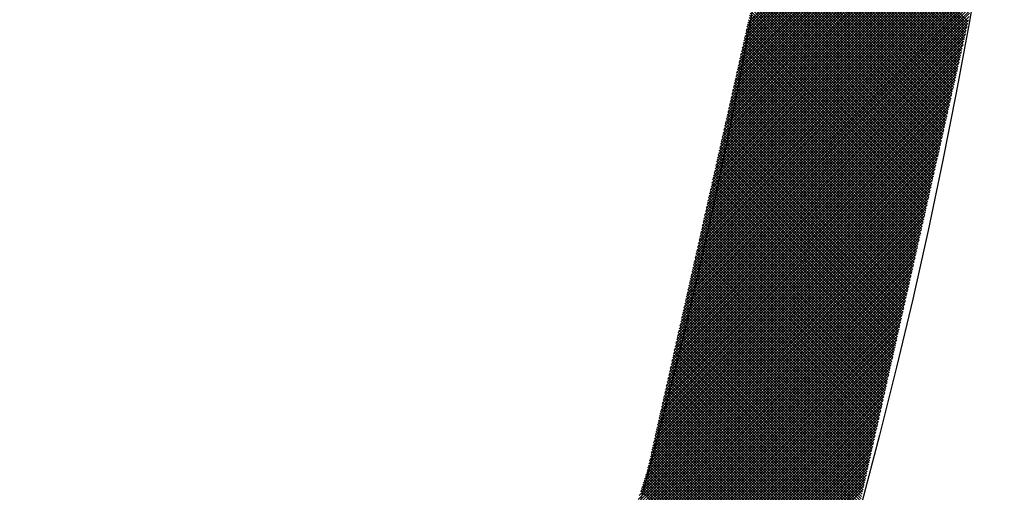
# Model space of a CAD drawing. Extents: x -201 to 589, y 372 to 916.
# Drawn here: x 41 to 54, y 688 to 694 of the extents above; entities that cross this region are included whole.
import ezdxf

# ---------------------------------------------------------------- set-up
doc = ezdxf.new("R2010")
doc.units = 0
doc.header["$LTSCALE"] = 13.166666
doc.layers.add('001', color=7, linetype='CONTINUOUS')
doc.layers.add('002', color=7, linetype='CONTINUOUS')

# ---------------------------------------------------------------- blocks, each defined once
blk = doc.blocks.new('PART0')
at = {"layer": '001'}
for p, q in [((50.315861, 693.464834), (53.594756, 696.743729)), ((50.326121, 693.510449), (53.600205, 696.784533)), ((50.336381, 693.556064), (53.605653, 696.825337)), ((50.285082, 693.327989), (53.578411, 696.621318)), ((50.295342, 693.373604), (53.583859, 696.662122)), ((50.305602, 693.419219), (53.589308, 696.702925)), ((50.254303, 693.191143), (53.562066, 696.498906)), ((50.264562, 693.236759), (53.567514, 696.53971)), ((50.274822, 693.282374), (53.572963, 696.580514)), ((50.223523, 693.054298), (53.54572, 696.376495)), ((50.233783, 693.099913), (53.551169, 696.417299)), ((50.244043, 693.145528), (53.556617, 696.458103)), ((50.192744, 692.917453), (53.529375, 696.254084)), ((50.203004, 692.963068), (53.534823, 696.294887)), ((50.213264, 693.008683), (53.540272, 696.335691)), ((50.151705, 692.734992), (53.507581, 696.090868)), ((50.161965, 692.780607), (53.513029, 696.131672)), ((50.172224, 692.826222), (53.518478, 696.172476)), ((50.182484, 692.871838), (53.523926, 696.21328)), ((50.120925, 692.598147), (53.491235, 695.968457)), ((50.131185, 692.643762), (53.496684, 696.009261)), ((50.141445, 692.689377), (53.502132, 696.050064)), ((53.153789, 693.515616), (50.687722, 695.981684)), ((53.160281, 693.54448), (50.691887, 696.012874)), ((53.166773, 693.573343), (50.696051, 696.044065)), ((50.090146, 692.461301), (53.47489, 695.846045)), ((50.100406, 692.506917), (53.480338, 695.886849)), ((50.110666, 692.552532), (53.485787, 695.927653)), ((53.127821, 693.400163), (50.671062, 695.856922)), ((53.134313, 693.429026), (50.675227, 695.888112)), ((53.140805, 693.45789), (50.679392, 695.919303)), ((53.147297, 693.486753), (50.683557, 695.950493)), ((50.059367, 692.324456), (53.458545, 695.723634)), ((50.069627, 692.370071), (53.463993, 695.764438)), ((50.079886, 692.415686), (53.469442, 695.805242)), ((53.101853, 693.284709), (50.654403, 695.73216)), ((53.108345, 693.313573), (50.658568, 695.76335)), ((53.114837, 693.342436), (50.662733, 695.794541)), ((53.121329, 693.3713), (50.666898, 695.825731)), ((50.028587, 692.187611), (53.442199, 695.601222)), ((50.038847, 692.233226), (53.447648, 695.642026)), ((50.049107, 692.278841), (53.453096, 695.68283)), ((53.075886, 693.169256), (50.637744, 695.607398)), ((53.082377, 693.198119), (50.641909, 695.638588)), ((53.088869, 693.226983), (50.646073, 695.669779)), ((53.095361, 693.255846), (50.650238, 695.700969)), ((49.997808, 692.050765), (53.425854, 695.478811)), ((50.008068, 692.09638), (53.431302, 695.519615)), ((50.018328, 692.141996), (53.436751, 695.560419)), ((53.049918, 693.053803), (50.621085, 695.482636)), ((53.05641, 693.082666), (50.625249, 695.513826)), ((53.062902, 693.111529), (50.629414, 695.545017)), ((53.069394, 693.140393), (50.633579, 695.576207)), ((49.967029, 691.91392), (53.409508, 695.3564)), ((49.977288, 691.959535), (53.414957, 695.397203)), ((49.987548, 692.00515), (53.420405, 695.438007)), ((53.02395, 692.938349), (50.604425, 695.357874)), ((53.030442, 692.967212), (50.60859, 695.389064)), ((53.036934, 692.996076), (50.612755, 695.420255)), ((53.043426, 693.024939), (50.61692, 695.451445)), ((49.936249, 691.777075), (53.393163, 695.233988)), ((49.946509, 691.82269), (53.398611, 695.274792)), ((49.956769, 691.868305), (53.40406, 695.315596)), ((52.997982, 692.822896), (50.587766, 695.233112)), ((53.004474, 692.851759), (50.591931, 695.264302)), ((53.010966, 692.880622), (50.596096, 695.295493)), ((53.017458, 692.909486), (50.60026, 695.326683)), ((49.90547, 691.640229), (53.376817, 695.111577)), ((49.91573, 691.685844), (53.382266, 695.152381)), ((49.92599, 691.73146), (53.387714, 695.193184)), ((52.972014, 692.707442), (50.571107, 695.108349)), ((52.978506, 692.736305), (50.575271, 695.13954)), ((52.984998, 692.765169), (50.579436, 695.170731)), ((52.99149, 692.794032), (50.583601, 695.201921)), ((49.874691, 691.503384), (53.360472, 694.989165)), ((49.88495, 691.548999), (53.365921, 695.029969)), ((49.89521, 691.594614), (53.371369, 695.070773)), ((52.939554, 692.563125), (50.550282, 694.952397)), ((52.946046, 692.591989), (50.554447, 694.983587)), ((52.952538, 692.620852), (50.558612, 695.014778)), ((52.95903, 692.649715), (50.562777, 695.045968)), ((52.965522, 692.678579), (50.566942, 695.077159)), ((49.833652, 691.320923), (53.338678, 694.82595)), ((49.843911, 691.366539), (53.344127, 694.866754)), ((49.854171, 691.412154), (53.349575, 694.907558)), ((49.864431, 691.457769), (53.355024, 694.948361)), ((52.913586, 692.447672), (50.533623, 694.827635)), ((52.920078, 692.476535), (50.537788, 694.858825)), ((52.92657, 692.505398), (50.541953, 694.890016)), ((52.933062, 692.534262), (50.546118, 694.921206)), ((49.802872, 691.184078), (53.322333, 694.703539)), ((49.813132, 691.229693), (53.327781, 694.744342)), ((49.823392, 691.275308), (53.33323, 694.785146)), ((52.887618, 692.332218), (50.516964, 694.702873)), ((52.89411, 692.361082), (50.521129, 694.734063)), ((52.900602, 692.389945), (50.525294, 694.765254)), ((52.907094, 692.418808), (50.529458, 694.796444)), ((49.772093, 691.047233), (53.305987, 694.581127)), ((49.782353, 691.092848), (53.311436, 694.621931)), ((49.792612, 691.138463), (53.316884, 694.662735)), ((52.861651, 692.216765), (50.500305, 694.578111)), ((52.868143, 692.245628), (50.504469, 694.609301)), ((52.874634, 692.274492), (50.508634, 694.640492)), ((52.881126, 692.303355), (50.512799, 694.671682)), ((49.741313, 690.910387), (53.289642, 694.458716)), ((49.751573, 690.956002), (53.29509, 694.49952)), ((49.761833, 691.001618), (53.300539, 694.540323)), ((52.835683, 692.101311), (50.483645, 694.453349)), ((52.842175, 692.130175), (50.48781, 694.484539)), ((52.848667, 692.159038), (50.491975, 694.51573)), ((52.855159, 692.187901), (50.49614, 694.54692)), ((49.710534, 690.773542), (53.273296, 694.336304)), ((49.720794, 690.819157), (53.278745, 694.377108)), ((49.731054, 690.864772), (53.284193, 694.417912)), ((52.809715, 691.985858), (50.466986, 694.328587)), ((52.816207, 692.014721), (50.471151, 694.359777)), ((52.822699, 692.043585), (50.475316, 694.390968)), ((52.829191, 692.072448), (50.47948, 694.422158)), ((49.679755, 690.636697), (53.256951, 694.213893)), ((49.690015, 690.682312), (53.262399, 694.254697)), ((49.700274, 690.727927), (53.267848, 694.2955)), ((52.783747, 691.870404), (50.450327, 694.203825)), ((52.790239, 691.899268), (50.454492, 694.235015)), ((52.796731, 691.928131), (50.458656, 694.266206)), ((52.803223, 691.956994), (50.462821, 694.297396)), ((49.648975, 690.499851), (53.240606, 694.091481)), ((49.659235, 690.545466), (53.246054, 694.132285)), ((49.669495, 690.591081), (53.251503, 694.173089)), ((52.757779, 691.754951), (50.433667, 694.079063)), ((52.764271, 691.783814), (50.437832, 694.110253)), ((52.770763, 691.812678), (50.441997, 694.141444)), ((52.777255, 691.841541), (50.446162, 694.172634)), ((49.618196, 690.363006), (53.22426, 693.96907)), ((49.628456, 690.408621), (53.229709, 694.009874)), ((49.638716, 690.454236), (53.235157, 694.050678)), ((52.731811, 691.639497), (50.417008, 693.9543)), ((52.738303, 691.668361), (50.421173, 693.985491)), ((52.744795, 691.697224), (50.425338, 694.016681)), ((52.751287, 691.726087), (50.429503, 694.047872)), ((49.587417, 690.22616), (53.207915, 693.846658)), ((49.597677, 690.271776), (53.213363, 693.887462)), ((49.607936, 690.317391), (53.218812, 693.928266)), ((52.705843, 691.524044), (50.398342, 693.831545)), ((52.712335, 691.552907), (50.404514, 693.860729)), ((52.718827, 691.581771), (50.408678, 693.891919)), ((52.725319, 691.610634), (50.412843, 693.92311)), ((49.556637, 690.089315), (53.191569, 693.724247)), ((49.566897, 690.13493), (53.197018, 693.765051)), ((49.577157, 690.180545), (53.202466, 693.805855)), ((52.673383, 691.379727), (50.365882, 693.687228)), ((52.679875, 691.40859), (50.372374, 693.716092)), ((52.686367, 691.437454), (50.378866, 693.744955)), ((52.692859, 691.466317), (50.385358, 693.773818)), ((52.699351, 691.495181), (50.39185, 693.802682)), ((49.525858, 689.95247), (53.172589, 693.599201)), ((49.536118, 689.998085), (53.180672, 693.642639)), ((49.546378, 690.0437), (53.186121, 693.683443)), ((52.647416, 691.264274), (50.339914, 693.571775)), ((52.653908, 691.293137), (50.346406, 693.600638)), ((52.6604, 691.322), (50.352898, 693.629501)), ((52.666892, 691.350864), (50.35939, 693.658365)), ((49.495079, 689.815624), (53.14181, 693.462355)), ((49.505338, 689.86124), (53.152069, 693.50797)), ((49.515598, 689.906855), (53.162329, 693.553586)), ((52.621448, 691.14882), (50.313947, 693.456321)), ((52.62794, 691.177683), (50.320439, 693.485185)), ((52.634432, 691.206547), (50.326931, 693.514048)), ((52.640924, 691.23541), (50.333422, 693.542911)), ((49.464299, 689.678779), (53.11103, 693.32551)), ((49.474559, 689.724394), (53.12129, 693.371125)), ((49.484819, 689.770009), (53.13155, 693.41674)), ((52.588988, 691.004503), (50.281487, 693.312004)), ((52.59548, 691.033367), (50.287979, 693.340868)), ((52.601972, 691.06223), (50.294471, 693.369731)), ((52.608464, 691.091093), (50.300963, 693.398594)), ((52.614956, 691.119957), (50.307455, 693.427458)), ((49.43352, 689.541934), (53.080251, 693.188665)), ((49.44378, 689.587549), (53.090511, 693.23428)), ((49.45404, 689.633164), (53.10077, 693.279895)), ((52.56302, 690.88905), (50.255519, 693.196551)), ((52.569512, 690.917913), (50.262011, 693.225414)), ((52.576004, 690.946776), (50.268503, 693.254278)), ((52.582496, 690.97564), (50.274995, 693.283141)), ((49.413, 689.450703), (53.059731, 693.097434)), ((49.42326, 689.496319), (53.069991, 693.143049)), ((52.537052, 690.773596), (50.229551, 693.081097)), ((52.543544, 690.80246), (50.236043, 693.109961)), ((52.550036, 690.831323), (50.242535, 693.138824)), ((52.556528, 690.860186), (50.249027, 693.167687)), ((49.382221, 689.313858), (53.028952, 692.960589)), ((49.392481, 689.359473), (53.039212, 693.006204)), ((49.402741, 689.405088), (53.049472, 693.051819)), ((52.504592, 690.629279), (50.197091, 692.936781)), ((52.511084, 690.658143), (50.203583, 692.965644)), ((52.517576, 690.687006), (50.210075, 692.994507)), ((52.524068, 690.715869), (50.216567, 693.023371)), ((52.53056, 690.744733), (50.223059, 693.052234)), ((49.351442, 689.177013), (52.998173, 692.823744)), ((49.361701, 689.222628), (53.008432, 692.869359)), ((49.371961, 689.268243), (53.018692, 692.914974)), ((52.478624, 690.513826), (50.171123, 692.821327)), ((52.485116, 690.542689), (50.177615, 692.85019)), ((52.491608, 690.571553), (50.184107, 692.879054)), ((52.4981, 690.600416), (50.190599, 692.907917)), ((49.320662, 689.040167), (52.967393, 692.686898)), ((49.330922, 689.085782), (52.977653, 692.732513)), ((49.341182, 689.131398), (52.987913, 692.778128)), ((52.446165, 690.369509), (50.138663, 692.67701)), ((52.452657, 690.398372), (50.145155, 692.705874)), ((52.459149, 690.427236), (50.151647, 692.734737)), ((52.46564, 690.456099), (50.158139, 692.7636)), ((52.472132, 690.484963), (50.164631, 692.792464)), ((49.289883, 688.903322), (52.936614, 692.550053)), ((49.300143, 688.948937), (52.946874, 692.595668)), ((49.310403, 688.994552), (52.957133, 692.641283)), ((52.420197, 690.254056), (50.112696, 692.561557)), ((52.426689, 690.282919), (50.119188, 692.59042)), ((52.433181, 690.311782), (50.12568, 692.619283)), ((52.439673, 690.340646), (50.132171, 692.648147)), ((49.269363, 688.812092), (52.916094, 692.458823)), ((49.279623, 688.857707), (52.926354, 692.504438)), ((52.394229, 690.138602), (50.086728, 692.446103)), ((52.400721, 690.167465), (50.09322, 692.474967)), ((52.407213, 690.196329), (50.099712, 692.50383)), ((52.413705, 690.225192), (50.106204, 692.532693)), ((49.238584, 688.675246), (52.885315, 692.321977)), ((49.248844, 688.720861), (52.895575, 692.367592)), ((49.259104, 688.766477), (52.905835, 692.413207)), ((52.361769, 689.994285), (50.054268, 692.301786)), ((52.368261, 690.023149), (50.06076, 692.33065)), ((52.374753, 690.052012), (50.067252, 692.359513)), ((52.381245, 690.080875), (50.073744, 692.388376)), ((52.387737, 690.109739), (50.080236, 692.41724)), ((49.207805, 688.538401), (52.854536, 692.185132)), ((49.218065, 688.584016), (52.864795, 692.230747)), ((49.228324, 688.629631), (52.875055, 692.276362)), ((52.335801, 689.878832), (50.0283, 692.186333)), ((52.342293, 689.907695), (50.034792, 692.215196)), ((52.348785, 689.936558), (50.041284, 692.24406)), ((52.355277, 689.965422), (50.047776, 692.272923)), ((49.177025, 688.401556), (52.823756, 692.048287)), ((49.187285, 688.447171), (52.834016, 692.093902)), ((49.197545, 688.492786), (52.844276, 692.139517)), ((52.309833, 689.763378), (50.002332, 692.070879)), ((52.316325, 689.792242), (50.008824, 692.099743)), ((52.322817, 689.821105), (50.015316, 692.128606)), ((52.329309, 689.849968), (50.021808, 692.15747)), ((49.156506, 688.310325), (52.803237, 691.957056)), ((49.166766, 688.35594), (52.813497, 692.002671)), ((52.277373, 689.619061), (49.969872, 691.926563)), ((52.283865, 689.647925), (49.976364, 691.955426)), ((52.290357, 689.676788), (49.982856, 691.984289)), ((52.296849, 689.705652), (49.989348, 692.013153)), ((52.303341, 689.734515), (49.99584, 692.042016)), ((49.125726, 688.17348), (52.772457, 691.820211)), ((49.135986, 688.219095), (52.782717, 691.865826)), ((49.146246, 688.26471), (52.792977, 691.911441)), ((52.251406, 689.503608), (49.943904, 691.811109)), ((52.257898, 689.532471), (49.950396, 691.839972)), ((52.264389, 689.561335), (49.956888, 691.868836)), ((52.270881, 689.590198), (49.96338, 691.897699)), ((49.094947, 688.036635), (52.741678, 691.683366)), ((49.105207, 688.08225), (52.751938, 691.728981)), ((49.115467, 688.127865), (52.762198, 691.774596)), ((52.218946, 689.359291), (49.911445, 691.666792)), ((52.225438, 689.388154), (49.917937, 691.695656)), ((52.23193, 689.417018), (49.924428, 691.724519)), ((52.238422, 689.445881), (49.93092, 691.753382)), ((52.244914, 689.474745), (49.937412, 691.782246)), ((49.064168, 687.899789), (52.710899, 691.54652)), ((49.074428, 687.945404), (52.721158, 691.592135)), ((49.084687, 687.991019), (52.731418, 691.63775)), ((52.192978, 689.243838), (49.885477, 691.551339)), ((52.19947, 689.272701), (49.891969, 691.580202)), ((52.205962, 689.301564), (49.898461, 691.609065)), ((52.212454, 689.330428), (49.904953, 691.637929)), ((49.042789, 687.8077), (52.690379, 691.45529)), ((49.053908, 687.854174), (52.700639, 691.500905)), ((52.16701, 689.128384), (49.859509, 691.435885)), ((52.173502, 689.157247), (49.866001, 691.464749)), ((52.179994, 689.186111), (49.872493, 691.493612)), ((52.186486, 689.214974), (49.878985, 691.522475)), ((48.992867, 687.651712), (52.6596, 691.318445)), ((49.009508, 687.703708), (52.66986, 691.36406)), ((49.026148, 687.755704), (52.680119, 691.409675)), ((52.13455, 688.984067), (49.827049, 691.291568)), ((52.141042, 689.012931), (49.833541, 691.320432)), ((52.147534, 689.041794), (49.840033, 691.349295)), ((52.154026, 689.070657), (49.846525, 691.378159)), ((52.160518, 689.099521), (49.853017, 691.407022)), ((48.942946, 687.495725), (52.62882, 691.181599)), ((48.959587, 687.547721), (52.63908, 691.227214)), ((48.976227, 687.599716), (52.64934, 691.272829)), ((52.108582, 688.868614), (49.801081, 691.176115)), ((52.115074, 688.897477), (49.807573, 691.204978)), ((52.121566, 688.926341), (49.814065, 691.233842)), ((52.128058, 688.955204), (49.820557, 691.262705)), ((48.893025, 687.339737), (52.598041, 691.044754)), ((48.909665, 687.391733), (52.608301, 691.090369)), ((48.926306, 687.443729), (52.618561, 691.135984)), ((52.076122, 688.724297), (49.768621, 691.031798)), ((52.082614, 688.75316), (49.775113, 691.060661)), ((52.089106, 688.782024), (49.781605, 691.089525)), ((52.095598, 688.810887), (49.788097, 691.118388)), ((52.10209, 688.83975), (49.794589, 691.147252)), ((48.843103, 687.18375), (52.567262, 690.907908)), ((48.859744, 687.235746), (52.577522, 690.953524)), ((48.876384, 687.287742), (52.587781, 690.999139)), ((52.050155, 688.608843), (49.742653, 690.916345)), ((52.056646, 688.637707), (49.749145, 690.945208)), ((52.063138, 688.66657), (49.755637, 690.974071)), ((52.06963, 688.695434), (49.762129, 691.002935)), ((48.809822, 687.079758), (52.546742, 690.816678)), ((48.826463, 687.131754), (52.557002, 690.862293)), ((52.024187, 688.49339), (49.716686, 690.800891)), ((52.030679, 688.522253), (49.723177, 690.829754)), ((52.037171, 688.551117), (49.729669, 690.858618)), ((52.043663, 688.57998), (49.736161, 690.887481)), ((48.759901, 686.923771), (52.515963, 690.679833)), ((48.776541, 686.975767), (52.526223, 690.725448)), ((48.793182, 687.027763), (52.536482, 690.771063)), ((51.991727, 688.349073), (49.684226, 690.656574)), ((51.998219, 688.377936), (49.690718, 690.685438)), ((52.004711, 688.4068), (49.69721, 690.714301)), ((52.011203, 688.435663), (49.703702, 690.743164)), ((52.017695, 688.464527), (49.710194, 690.772028)), ((48.70998, 686.767784), (52.485183, 690.542987)), ((48.72662, 686.819779), (52.495443, 690.588603)), ((48.74326, 686.871775), (52.505703, 690.634218)), ((51.965759, 688.23362), (49.658258, 690.541121)), ((51.972251, 688.262483), (49.66475, 690.569984)), ((51.978743, 688.291346), (49.671242, 690.598847)), ((51.985235, 688.32021), (49.677734, 690.627711)), ((48.660058, 686.611796), (52.454404, 690.406142)), ((48.676699, 686.663792), (52.464664, 690.451757)), ((48.693339, 686.715788), (52.474924, 690.497372)), ((51.939791, 688.118166), (49.63229, 690.425667)), ((51.946283, 688.147029), (49.638782, 690.454531)), ((51.952775, 688.175893), (49.645274, 690.483394)), ((51.959267, 688.204756), (49.651766, 690.512257)), ((48.626777, 686.507805), (52.433885, 690.314912)), ((48.643418, 686.5598), (52.444144, 690.360527)), ((51.907331, 687.973849), (49.59983, 690.28135)), ((51.913823, 688.002713), (49.606322, 690.310214)), ((51.920315, 688.031576), (49.612814, 690.339077)), ((51.926807, 688.060439), (49.619306, 690.367941)), ((51.933299, 688.089303), (49.625798, 690.396804)), ((48.576856, 686.351817), (52.403105, 690.178066)), ((48.593496, 686.403813), (52.413365, 690.223682)), ((48.610137, 686.455809), (52.423625, 690.269297)), ((51.881363, 687.858396), (49.573862, 690.165897)), ((51.887855, 687.887259), (49.580354, 690.19476)), ((51.894347, 687.916123), (49.586846, 690.223624)), ((51.900839, 687.944986), (49.593338, 690.252487)), ((48.526934, 686.19583), (52.372326, 690.041221)), ((48.543575, 686.247826), (52.382586, 690.086836)), ((48.560215, 686.299821), (52.392845, 690.132451)), ((51.848904, 687.714079), (49.541402, 690.02158)), ((51.855395, 687.742942), (49.547894, 690.050443)), ((51.861887, 687.771806), (49.554386, 690.079307)), ((51.868379, 687.800669), (49.560878, 690.10817)), ((51.874871, 687.829532), (49.56737, 690.137034)), ((48.477013, 686.039842), (52.341547, 689.904376)), ((48.493654, 686.091838), (52.351806, 689.949991)), ((48.510294, 686.143834), (52.362066, 689.995606)), ((51.822936, 687.598625), (49.515434, 689.906127)), ((51.829428, 687.627489), (49.521926, 689.93499)), ((51.83592, 687.656352), (49.528418, 689.963853)), ((51.842412, 687.685216), (49.53491, 689.992717)), ((48.427092, 685.883855), (52.310767, 689.76753)), ((48.443732, 685.935851), (52.321027, 689.813146)), ((48.460373, 685.987846), (52.331287, 689.858761)), ((51.796968, 687.483172), (49.489467, 689.790673)), ((51.80346, 687.512035), (49.495959, 689.819536)), ((51.809952, 687.540899), (49.502451, 689.8484)), ((51.816444, 687.569762), (49.508943, 689.877263)), ((48.393811, 685.779863), (52.290248, 689.6763)), ((48.410451, 685.831859), (52.300507, 689.721915)), ((51.762503, 687.34086), (49.457007, 689.646356)), ((51.771, 687.367718), (49.463499, 689.67522)), ((51.777492, 687.396582), (49.469991, 689.704083)), ((51.783984, 687.425445), (49.476483, 689.732946)), ((51.790476, 687.454309), (49.482975, 689.76181)), ((48.343889, 685.623876), (52.259468, 689.539455)), ((48.36053, 685.675872), (52.269728, 689.58507)), ((48.37717, 685.727867), (52.279988, 689.630685)), ((51.728217, 687.233725), (49.431039, 689.530903)), ((51.736788, 687.260509), (49.437531, 689.559766)), ((51.74536, 687.287292), (49.444023, 689.58863)), ((51.753932, 687.314076), (49.450515, 689.617493)), ((48.293968, 685.467888), (52.228689, 689.402609)), ((48.310608, 685.519884), (52.238949, 689.448225)), ((48.327249, 685.57188), (52.249208, 689.49384)), ((51.69393, 687.126591), (49.405071, 689.415449)), ((51.702501, 687.153374), (49.411563, 689.444313)), ((51.711073, 687.180158), (49.418055, 689.473176)), ((51.719645, 687.206941), (49.424547, 689.502039)), ((48.244047, 685.311901), (52.19791, 689.265764)), ((48.260687, 685.363897), (52.208169, 689.311379)), ((48.277327, 685.415893), (52.218429, 689.356994)), ((51.651071, 686.992672), (49.372611, 689.271132)), ((51.659643, 687.019456), (49.379103, 689.299996)), ((51.668215, 687.04624), (49.385595, 689.328859)), ((51.676786, 687.073023), (49.392087, 689.357723)), ((51.685358, 687.099807), (49.398579, 689.386586)), ((48.210766, 685.207909), (52.17739, 689.174534)), ((48.227406, 685.259905), (52.18765, 689.220149)), ((51.616784, 686.885538), (49.346643, 689.155679)), ((51.625356, 686.912321), (49.353135, 689.184542)), ((51.633928, 686.939105), (49.359627, 689.213406)), ((51.6425, 686.965889), (49.366119, 689.242269)), ((48.160844, 685.051922), (52.146611, 689.037688)), ((48.177485, 685.103918), (52.15687, 689.083304)), ((48.194125, 685.155914), (52.16713, 689.128919)), ((51.573926, 686.75162), (49.314183, 689.011362)), ((51.582498, 686.778403), (49.320675, 689.040225)), ((51.591069, 686.805187), (49.327167, 689.069089)), ((51.599641, 686.83197), (49.333659, 689.097952)), ((51.608213, 686.858754), (49.340151, 689.126816)), ((48.110923, 684.895935), (52.115831, 688.900843)), ((48.127563, 684.94793), (52.126091, 688.946458)), ((48.144204, 684.999926), (52.136351, 688.992073)), ((51.539639, 686.644485), (49.288216, 688.895909)), ((51.548211, 686.671269), (49.294708, 688.924772)), ((51.556783, 686.698052), (49.3012, 688.953635)), ((51.565354, 686.724836), (49.307692, 688.982499)), ((48.061001, 684.739947), (52.085052, 688.763998)), ((48.077642, 684.791943), (52.095312, 688.809613)), ((48.094282, 684.843939), (52.105571, 688.855228)), ((51.505352, 686.53735), (49.262248, 688.780455)), ((51.513924, 686.564134), (49.26874, 688.809319)), ((51.522496, 686.590918), (49.275232, 688.838182)), ((51.531068, 686.617701), (49.281724, 688.867045)), ((48.02772, 684.635956), (52.064532, 688.672767)), ((48.044361, 684.687951), (52.074792, 688.718383)), ((51.462494, 686.403432), (49.229788, 688.636138)), ((51.471066, 686.430216), (49.23628, 688.665002)), ((51.479637, 686.457), (49.242772, 688.693865)), ((51.488209, 686.483783), (49.249264, 688.722728)), ((51.496781, 686.510567), (49.255756, 688.751592)), ((47.977799, 684.479968), (52.033753, 688.535922)), ((47.99444, 684.531964), (52.044013, 688.581537)), ((48.01108, 684.58396), (52.054273, 688.627152)), ((51.428207, 686.296298), (49.20382, 688.520685)), ((51.436779, 686.323081), (49.210312, 688.549548)), ((51.445351, 686.349865), (49.216804, 688.578412)), ((51.453922, 686.376649), (49.223296, 688.607275)), ((47.927878, 684.323981), (52.002974, 688.399077)), ((47.944518, 684.375977), (52.013233, 688.444692)), ((47.961159, 684.427972), (52.023493, 688.490307)), ((51.385349, 686.162379), (49.17136, 688.376368)), ((51.39392, 686.189163), (49.177852, 688.405231)), ((51.402492, 686.215947), (49.184344, 688.434095)), ((51.411064, 686.24273), (49.190836, 688.462958)), ((51.419635, 686.269514), (49.197328, 688.491821)), ((47.877956, 684.167993), (51.972194, 688.262231)), ((47.894597, 684.219989), (51.982454, 688.307846)), ((47.911237, 684.271985), (51.992714, 688.353462)), ((51.351062, 686.055245), (49.145392, 688.260914)), ((51.359634, 686.082029), (49.151884, 688.289778)), ((51.368205, 686.108812), (49.158376, 688.318641)), ((51.376777, 686.135596), (49.164868, 688.347505)), ((47.828035, 684.012006), (51.941415, 688.125386)), ((47.844675, 684.064002), (51.951675, 688.171001)), ((47.861316, 684.115998), (51.961935, 688.216616)), ((51.316775, 685.94811), (49.119424, 688.145461)), ((51.325347, 685.974894), (49.125916, 688.174324)), ((51.333918, 686.001678), (49.132408, 688.203188)), ((51.34249, 686.028461), (49.1389, 688.232051)), ((47.794754, 683.908014), (51.920895, 688.034156)), ((47.811394, 683.96001), (51.931155, 688.079771)), ((51.273917, 685.814192), (49.086965, 688.001144)), ((51.282488, 685.840976), (49.093457, 688.030007)), ((51.29106, 685.867759), (49.099949, 688.058871)), ((51.299632, 685.894543), (49.10644, 688.087734)), ((51.308203, 685.921327), (49.112932, 688.116598)), ((47.744833, 683.752027), (51.890116, 687.89731)), ((47.761473, 683.804023), (51.900376, 687.942926)), ((47.778113, 683.856019), (51.910636, 687.988541)), ((51.23963, 685.707058), (49.060997, 687.885691)), ((51.248202, 685.733841), (49.067489, 687.914554)), ((51.256773, 685.760625), (49.073981, 687.943417)), ((51.265345, 685.787408), (49.080473, 687.972281)), ((47.694911, 683.596039), (51.859337, 687.760465)), ((47.711552, 683.648035), (51.869596, 687.80608)), ((47.728192, 683.700031), (51.879856, 687.851695)), ((51.196771, 685.573139), (49.023253, 687.746657)), ((51.205343, 685.599923), (49.031825, 687.773441)), ((51.213915, 685.626707), (49.040397, 687.800225)), ((51.222486, 685.65349), (49.048013, 687.827964)), ((51.231058, 685.680274), (49.054505, 687.856827)), ((47.64499, 683.440052), (51.828557, 687.62362)), ((47.66163, 683.492048), (51.838817, 687.669235)), ((47.678271, 683.544044), (51.849077, 687.71485)), ((51.162485, 685.466005), (48.988966, 687.639523)), ((51.171056, 685.492788), (48.997538, 687.666306)), ((51.179628, 685.519572), (49.00611, 687.69309)), ((51.1882, 685.546356), (49.014682, 687.719874)), ((47.628349, 683.388056), (51.818298, 687.578005)), ((51.136769, 685.385654), (48.963251, 687.559172)), ((51.145341, 685.412437), (48.971823, 687.585956)), ((51.153913, 685.439221), (48.980395, 687.612739))]:
    blk.add_line(p, q, dxfattribs=at)

msp = doc.modelspace()

# ---------------------------------------------------------------- linework, layer by layer
at = {"layer": '001'}
for centre, radius in [((-18.412514, 706.091229), 87.5), ((-18.189191, 706.389149), 72.5), ((-18.502514, 706.181229), 70)]:
    msp.add_circle(centre, radius, dxfattribs=at)
at = {"layer": '002', "color": 3}
for centre, radius in [((-18.18919, 706.18123), 91), ((-18.18919, 706.18123), 90), ((-18.412514, 706.18123), 88)]:
    msp.add_circle(centre, radius, dxfattribs=at)

# ---------------------------------------------------------------- block references
at = {"layer": '001', "color": 0, "linetype": 'BYBLOCK'}
msp.add_blockref('PART0', (0, 0), dxfattribs=at)

doc.saveas('drawing.dxf')
